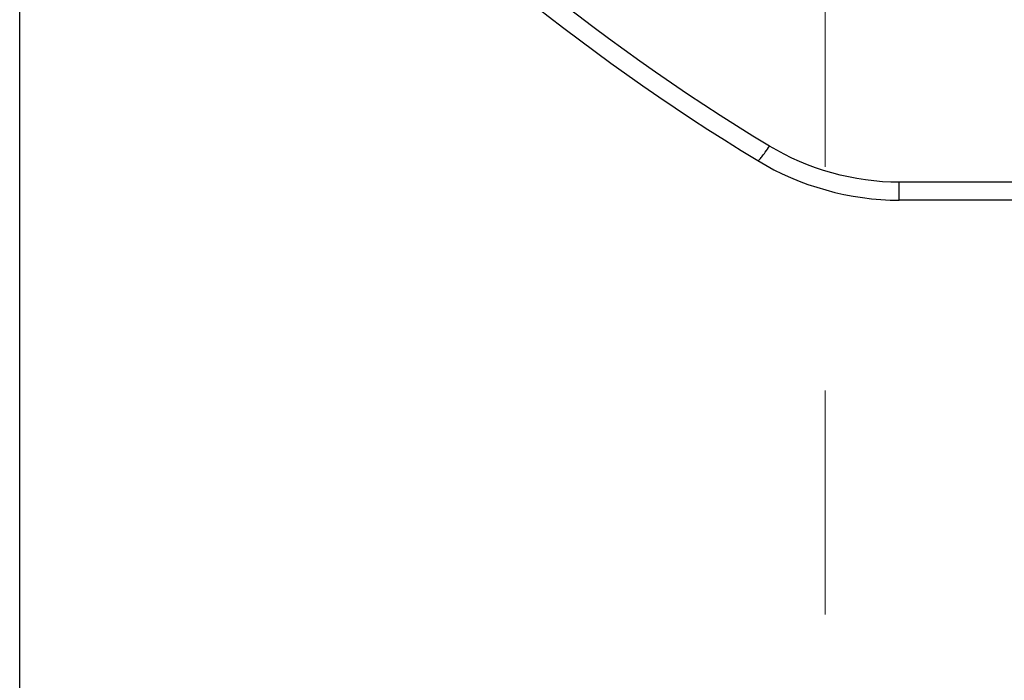
# Model space of a CAD drawing. Units: millimetres. Extents: x 72 to 14364, y -1404 to 2603.
# Drawn here: x 12785 to 12807, y 249 to 264 of the extents above; entities that cross this region are included whole.
import ezdxf

# ---------------------------------------------------------------- set-up
doc = ezdxf.new("R2010")
doc.units = ezdxf.units.MM
doc.header["$MEASUREMENT"] = 0
doc.linetypes.add('CENTER', pattern=[2, 1.25, -0.25, 0.25, -0.25])
doc.layers.add('Centerline', color=4, linetype='CENTER', lineweight=15)

msp = doc.modelspace()

# ---------------------------------------------------------------- linework, layer by layer
for p, q in [((12785.144, 247.058), (12785.144, 278.408)), ((12804.791, 259.552), (12804.791, 259.952)), ((12825.383, 259.952), (12804.791, 259.952)), ((12825.383, 259.552), (12804.791, 259.552))]:
    msp.add_line(p, q)
for centre, radius, start, end in [((12827.535, 302.909), 49.334, 222.5873, 238.6801), ((12827.535, 303.008), 49.834, 222.587, 238.68)]:
    msp.add_arc(centre, radius, start, end)
msp.add_open_spline([(12801.63, 260.436), (12801.64, 260.43), (12801.68, 260.472), (12801.728, 260.525), (12801.807, 260.636), (12801.861, 260.717), (12801.89, 260.763)], degree=3, knots=[0, 0, 0, 0, 0.08355, 0.293693, 0.611718, 1, 1, 1, 1])
for points in [[(12804.791, 259.952), (12803.787, 259.952), (12802.748, 260.241), (12801.89, 260.763)], [(12801.63, 260.436), (12802.565, 259.867), (12803.697, 259.552), (12804.791, 259.552)]]:
    msp.add_open_spline(points, degree=3)
at = {"layer": 'Centerline', "ltscale": 20}
msp.add_line((12803.139, 140.298), (12803.139, 346.57), dxfattribs=at)

doc.saveas('drawing.dxf')
